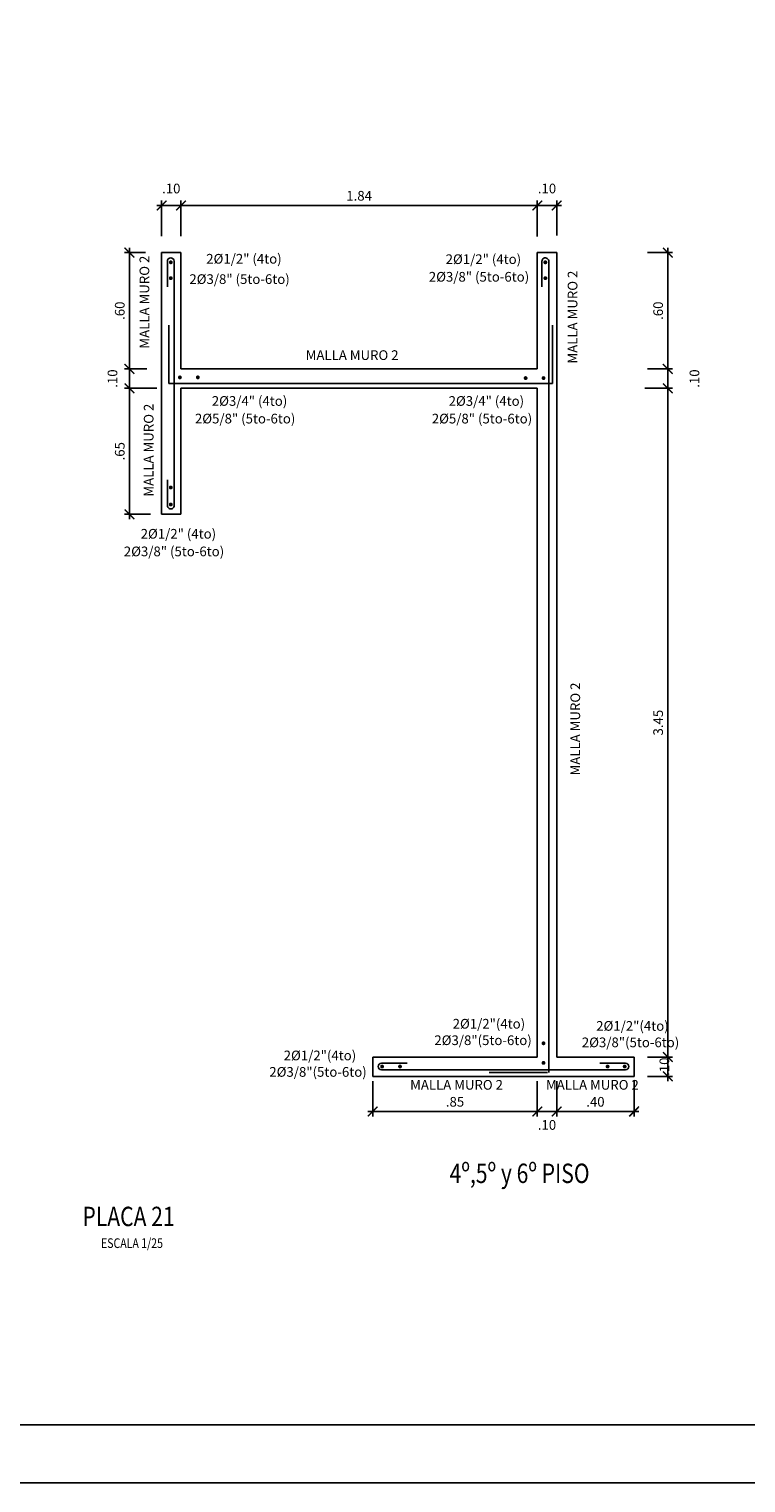
# Model space of a CAD drawing. Units: millimetres. Extents: x 704.6 to 725.6, y 92.5 to 156.5.
# Drawn here: x 709.2 to 712.9, y 92.5 to 100 of the extents above; entities that cross this region are included whole.
import ezdxf
from ezdxf.enums import TextEntityAlignment as Align

# ---------------------------------------------------------------- set-up
doc = ezdxf.new("R2010")
doc.units = ezdxf.units.MM
doc.header["$PDMODE"] = 35
doc.header["$PDSIZE"] = 0.1
for name, color, linetype in [('COTAS', 4, 'Continuous'), ('FIERROS', 3, 'Continuous'), ('LETRAS', 6, 'Continuous'), ('PLACAS', 2, 'Continuous')]:
    doc.layers.add(name, color=color, linetype=linetype)
doc.styles.add('AA25', font='romand.shx', dxfattribs={"width": 0.8, "oblique": 15, "height": 0.05})
doc.styles.add('AAAA25', font='romand.shx', dxfattribs={"width": 0.8, "oblique": 15, "height": 0.1})
doc.dimstyles.new('25', dxfattribs={"dimtxt": 0.05, "dimasz": 0.05, "dimexe": 0.025, "dimexo": 0.025, "dimgap": 0.025, "dimtad": 1, "dimzin": 4, "dimdsep": 46, "dimtxsty": 'AA25', "dimblk1": 'ARCHTICK', "dimblk2": 'ARCHTICK', "dimsah": 1, "dimcen": 0.025, "dimdle": 0.025, "dimclrd": 256, "dimclre": 256, "dimclrt": 6, "dimadec": 0, "dimazin": 0, "dimtfac": 1, "dimtdec": 4, "dimtmove": 2, "dimatfit": 3, "dimldrblk": 'ARCHTICK', "dimfxl": 1, "dimtolj": 1, "dimtzin": 0, "dimarcsym": 0})

# ---------------------------------------------------------------- blocks, each defined once
blk = doc.blocks.new('_ArchTick')
at = {"color": 0, "linetype": 'ByBlock', "const_width": 0.15}
blk.add_lwpolyline([(-0.5, -0.5), (0.5, 0.5)], dxfattribs=at)
blk = doc.blocks.new('*D414')
at = {"layer": 'COTAS', "lineweight": -2, "transparency": 16777216}
for p, q in [((709.8637, 99.0432), (710.0137, 99.0432)), ((709.8887, 98.8854), (709.8887, 99.0682)), ((709.9887, 98.885), (709.9887, 99.0682))]:
    blk.add_line(p, q, dxfattribs=at)
at = {"layer": 'Defpoints', "color": 0, "transparency": 16777216}
for p in [(709.9887, 99.0432), (709.8887, 98.8604), (709.9887, 98.86)]:
    blk.add_point(p, dxfattribs=at)
at = {"layer": 'COTAS', "lineweight": -2, "transparency": 16777216, "xscale": 0.05, "yscale": 0.05, "zscale": 0.05, "rotation": 180}
blk.add_blockref('_ArchTick', (709.8887, 99.0432), dxfattribs=at)
at = {"layer": 'COTAS', "lineweight": -2, "transparency": 16777216, "xscale": 0.05, "yscale": 0.05, "zscale": 0.05}
blk.add_blockref('_ArchTick', (709.9887, 99.0432), dxfattribs=at)
at = {"layer": 'COTAS', "color": 6, "transparency": 16777216, "insert": (709.9387, 99.1307), "char_height": 0.05, "attachment_point": 5, "style": 'AA25'}
blk.add_mtext('\\A1;.10', dxfattribs=at)
blk = doc.blocks.new('*D415')
at = {"layer": 'COTAS', "lineweight": -2, "transparency": 16777216}
for p, q in [((709.9637, 99.0432), (711.8537, 99.0432)), ((709.9887, 98.885), (709.9887, 99.0682)), ((711.8287, 98.8837), (711.8287, 99.0682))]:
    blk.add_line(p, q, dxfattribs=at)
at = {"layer": 'Defpoints', "color": 0, "transparency": 16777216}
for p in [(711.8287, 99.0432), (709.9887, 98.86), (711.8287, 98.8587)]:
    blk.add_point(p, dxfattribs=at)
at = {"layer": 'COTAS', "lineweight": -2, "transparency": 16777216, "xscale": 0.05, "yscale": 0.05, "zscale": 0.05, "rotation": 180}
blk.add_blockref('_ArchTick', (709.9887, 99.0432), dxfattribs=at)
at = {"layer": 'COTAS', "lineweight": -2, "transparency": 16777216, "xscale": 0.05, "yscale": 0.05, "zscale": 0.05}
blk.add_blockref('_ArchTick', (711.8287, 99.0432), dxfattribs=at)
at = {"layer": 'COTAS', "color": 6, "transparency": 16777216, "insert": (710.9087, 99.0932), "char_height": 0.05, "attachment_point": 5, "style": 'AA25'}
blk.add_mtext('\\A1;1.84', dxfattribs=at)
blk = doc.blocks.new('*D416')
at = {"layer": 'COTAS', "lineweight": -2, "transparency": 16777216}
for p, q in [((711.8037, 99.0432), (711.9537, 99.0432)), ((711.8287, 98.8973), (711.8287, 99.0682)), ((711.9287, 98.8883), (711.9287, 99.0682))]:
    blk.add_line(p, q, dxfattribs=at)
at = {"layer": 'Defpoints', "color": 0, "transparency": 16777216}
for p in [(711.9287, 99.0432), (711.8287, 98.8723), (711.9287, 98.8633)]:
    blk.add_point(p, dxfattribs=at)
at = {"layer": 'COTAS', "lineweight": -2, "transparency": 16777216, "xscale": 0.05, "yscale": 0.05, "zscale": 0.05, "rotation": 180}
blk.add_blockref('_ArchTick', (711.8287, 99.0432), dxfattribs=at)
at = {"layer": 'COTAS', "lineweight": -2, "transparency": 16777216, "xscale": 0.05, "yscale": 0.05, "zscale": 0.05}
blk.add_blockref('_ArchTick', (711.9287, 99.0432), dxfattribs=at)
at = {"layer": 'COTAS', "color": 6, "transparency": 16777216, "insert": (711.8787, 99.1307), "char_height": 0.05, "attachment_point": 5, "style": 'AA25'}
blk.add_mtext('\\A1;.10', dxfattribs=at)
blk = doc.blocks.new('*D417')
at = {"layer": 'COTAS', "lineweight": -2, "transparency": 16777216}
for p, q in [((709.8058, 98.8003), (709.6978, 98.8003)), ((709.7228, 98.8253), (709.7228, 98.1753)), ((709.8119, 98.2003), (709.6978, 98.2003))]:
    blk.add_line(p, q, dxfattribs=at)
at = {"layer": 'Defpoints', "color": 0, "transparency": 16777216}
for p in [(709.8308, 98.8003), (709.7228, 98.2003), (709.8369, 98.2003)]:
    blk.add_point(p, dxfattribs=at)
at = {"layer": 'COTAS', "lineweight": -2, "transparency": 16777216, "xscale": 0.05, "yscale": 0.05, "zscale": 0.05}
for p, rotation in [((709.7228, 98.8003), 90), ((709.7228, 98.2003), 270)]:
    blk.add_blockref('_ArchTick', p, dxfattribs=dict(at, rotation=rotation))
at = {"layer": 'COTAS', "color": 6, "transparency": 16777216, "insert": (709.6728, 98.5003), "char_height": 0.05, "attachment_point": 5, "rotation": 90, "style": 'AA25'}
blk.add_mtext('\\A1;.60', dxfattribs=at)
blk = doc.blocks.new('*D418')
at = {"layer": 'COTAS', "lineweight": -2, "transparency": 16777216}
for p, q in [((709.8119, 98.2003), (709.6978, 98.2003)), ((709.7228, 98.2253), (709.7228, 98.0753)), ((709.8308, 98.1003), (709.6978, 98.1003))]:
    blk.add_line(p, q, dxfattribs=at)
at = {"layer": 'Defpoints', "color": 0, "transparency": 16777216}
for p in [(709.8369, 98.2003), (709.7228, 98.1003), (709.8558, 98.1003)]:
    blk.add_point(p, dxfattribs=at)
at = {"layer": 'COTAS', "lineweight": -2, "transparency": 16777216, "xscale": 0.05, "yscale": 0.05, "zscale": 0.05}
for p, rotation in [((709.7228, 98.2003), 90), ((709.7228, 98.1003), 270)]:
    blk.add_blockref('_ArchTick', p, dxfattribs=dict(at, rotation=rotation))
at = {"layer": 'COTAS', "color": 6, "transparency": 16777216, "insert": (709.6353, 98.1503), "char_height": 0.05, "attachment_point": 5, "rotation": 90, "style": 'AA25'}
blk.add_mtext('\\A1;.10', dxfattribs=at)
blk = doc.blocks.new('*D419')
at = {"layer": 'COTAS', "lineweight": -2, "transparency": 16777216}
for p, q in [((709.8637, 98.1003), (709.6978, 98.1003)), ((709.7228, 98.1253), (709.7228, 97.4253)), ((709.8308, 97.4503), (709.6978, 97.4503))]:
    blk.add_line(p, q, dxfattribs=at)
at = {"layer": 'Defpoints', "color": 0, "transparency": 16777216}
for p in [(709.8887, 98.1003), (709.7228, 97.4503), (709.8558, 97.4503)]:
    blk.add_point(p, dxfattribs=at)
at = {"layer": 'COTAS', "lineweight": -2, "transparency": 16777216, "xscale": 0.05, "yscale": 0.05, "zscale": 0.05}
for p, rotation in [((709.7228, 98.1003), 90), ((709.7228, 97.4503), 270)]:
    blk.add_blockref('_ArchTick', p, dxfattribs=dict(at, rotation=rotation))
at = {"layer": 'COTAS', "color": 6, "transparency": 16777216, "insert": (709.6728, 97.7753), "char_height": 0.05, "attachment_point": 5, "rotation": 90, "style": 'AA25'}
blk.add_mtext('\\A1;.65', dxfattribs=at)
blk = doc.blocks.new('*D420')
at = {"layer": 'COTAS', "lineweight": -2, "transparency": 16777216}
for p, q in [((712.3978, 98.8003), (712.5275, 98.8003)), ((712.5025, 98.8253), (712.5025, 98.1753)), ((712.3978, 98.2003), (712.5275, 98.2003))]:
    blk.add_line(p, q, dxfattribs=at)
at = {"layer": 'Defpoints', "color": 0, "transparency": 16777216}
for p in [(712.3728, 98.8003), (712.3728, 98.2003), (712.5025, 98.2003)]:
    blk.add_point(p, dxfattribs=at)
at = {"layer": 'COTAS', "lineweight": -2, "transparency": 16777216, "xscale": 0.05, "yscale": 0.05, "zscale": 0.05}
for p, rotation in [((712.5025, 98.8003), 90), ((712.5025, 98.2003), 270)]:
    blk.add_blockref('_ArchTick', p, dxfattribs=dict(at, rotation=rotation))
at = {"layer": 'COTAS', "color": 6, "transparency": 16777216, "insert": (712.4525, 98.5003), "char_height": 0.05, "attachment_point": 5, "rotation": 90, "style": 'AA25'}
blk.add_mtext('\\A1;.60', dxfattribs=at)
blk = doc.blocks.new('*D421')
at = {"layer": 'COTAS', "lineweight": -2, "transparency": 16777216}
for p, q in [((712.3978, 98.2003), (712.5275, 98.2003)), ((712.5025, 98.2253), (712.5025, 98.0753)), ((712.3842, 98.1003), (712.5275, 98.1003))]:
    blk.add_line(p, q, dxfattribs=at)
at = {"layer": 'Defpoints', "color": 0, "transparency": 16777216}
for p in [(712.3728, 98.2003), (712.3592, 98.1003), (712.5025, 98.1003)]:
    blk.add_point(p, dxfattribs=at)
at = {"layer": 'COTAS', "lineweight": -2, "transparency": 16777216, "xscale": 0.05, "yscale": 0.05, "zscale": 0.05}
for p, rotation in [((712.5025, 98.2003), 90), ((712.5025, 98.1003), 270)]:
    blk.add_blockref('_ArchTick', p, dxfattribs=dict(at, rotation=rotation))
at = {"layer": 'COTAS', "color": 6, "transparency": 16777216, "insert": (712.64, 98.1503), "char_height": 0.05, "attachment_point": 5, "rotation": 90, "style": 'AA25'}
blk.add_mtext('\\A1;.10', dxfattribs=at)
blk = doc.blocks.new('*D422')
at = {"layer": 'COTAS', "lineweight": -2, "transparency": 16777216}
for p, q in [((712.3842, 98.1003), (712.5275, 98.1003)), ((712.5025, 98.1253), (712.5025, 94.6253)), ((712.3978, 94.6503), (712.5275, 94.6503))]:
    blk.add_line(p, q, dxfattribs=at)
at = {"layer": 'Defpoints', "color": 0, "transparency": 16777216}
for p in [(712.3592, 98.1003), (712.3728, 94.6503), (712.5025, 94.6503)]:
    blk.add_point(p, dxfattribs=at)
at = {"layer": 'COTAS', "lineweight": -2, "transparency": 16777216, "xscale": 0.05, "yscale": 0.05, "zscale": 0.05}
for p, rotation in [((712.5025, 98.1003), 90), ((712.5025, 94.6503), 270)]:
    blk.add_blockref('_ArchTick', p, dxfattribs=dict(at, rotation=rotation))
at = {"layer": 'COTAS', "color": 6, "transparency": 16777216, "insert": (712.4525, 96.3753), "char_height": 0.05, "attachment_point": 5, "rotation": 90, "style": 'AA25'}
blk.add_mtext('\\A1;3.45', dxfattribs=at)
blk = doc.blocks.new('*D423')
at = {"layer": 'COTAS', "lineweight": -2, "transparency": 16777216}
for p, q in [((712.3978, 94.6503), (712.5275, 94.6503)), ((712.5025, 94.6753), (712.5025, 94.5253)), ((712.3977, 94.5503), (712.5275, 94.5503))]:
    blk.add_line(p, q, dxfattribs=at)
at = {"layer": 'Defpoints', "color": 0, "transparency": 16777216}
for p in [(712.3728, 94.6503), (712.3727, 94.5503), (712.5025, 94.5503)]:
    blk.add_point(p, dxfattribs=at)
at = {"layer": 'COTAS', "lineweight": -2, "transparency": 16777216, "xscale": 0.05, "yscale": 0.05, "zscale": 0.05}
for p, rotation in [((712.5025, 94.6503), 90), ((712.5025, 94.5503), 270)]:
    blk.add_blockref('_ArchTick', p, dxfattribs=dict(at, rotation=rotation))
at = {"layer": 'COTAS', "color": 6, "transparency": 16777216, "insert": (712.4847, 94.6003), "char_height": 0.05, "attachment_point": 5, "rotation": 90, "style": 'AA25'}
blk.add_mtext('\\A1;.10', dxfattribs=at)
blk = doc.blocks.new('*D424')
at = {"layer": 'COTAS', "lineweight": -2, "transparency": 16777216}
for p, q in [((711.8287, 94.5253), (711.8287, 94.3443)), ((711.9287, 94.5253), (711.9287, 94.3443)), ((711.9537, 94.3693), (711.8037, 94.3693))]:
    blk.add_line(p, q, dxfattribs=at)
at = {"layer": 'Defpoints', "color": 0, "transparency": 16777216}
for p in [(711.8287, 94.5503), (711.9287, 94.5503), (711.8287, 94.3693)]:
    blk.add_point(p, dxfattribs=at)
at = {"layer": 'COTAS', "lineweight": -2, "transparency": 16777216, "xscale": 0.05, "yscale": 0.05, "zscale": 0.05, "rotation": 180}
blk.add_blockref('_ArchTick', (711.8287, 94.3693), dxfattribs=at)
at = {"layer": 'COTAS', "lineweight": -2, "transparency": 16777216, "xscale": 0.05, "yscale": 0.05, "zscale": 0.05}
blk.add_blockref('_ArchTick', (711.9287, 94.3693), dxfattribs=at)
at = {"layer": 'COTAS', "color": 6, "transparency": 16777216, "insert": (711.8787, 94.3001), "char_height": 0.05, "attachment_point": 5, "style": 'AA25'}
blk.add_mtext('\\A1;.10', dxfattribs=at)
blk = doc.blocks.new('*D425')
at = {"layer": 'COTAS', "lineweight": -2, "transparency": 16777216}
for p, q in [((710.9787, 94.5253), (710.9787, 94.3443)), ((711.8287, 94.5253), (711.8287, 94.3443)), ((711.8537, 94.3693), (710.9537, 94.3693))]:
    blk.add_line(p, q, dxfattribs=at)
at = {"layer": 'Defpoints', "color": 0, "transparency": 16777216}
for p in [(710.9787, 94.5503), (711.8287, 94.5503), (710.9787, 94.3693)]:
    blk.add_point(p, dxfattribs=at)
at = {"layer": 'COTAS', "lineweight": -2, "transparency": 16777216, "xscale": 0.05, "yscale": 0.05, "zscale": 0.05, "rotation": 180}
blk.add_blockref('_ArchTick', (710.9787, 94.3693), dxfattribs=at)
at = {"layer": 'COTAS', "lineweight": -2, "transparency": 16777216, "xscale": 0.05, "yscale": 0.05, "zscale": 0.05}
blk.add_blockref('_ArchTick', (711.8287, 94.3693), dxfattribs=at)
at = {"layer": 'COTAS', "color": 6, "transparency": 16777216, "insert": (711.4037, 94.4193), "char_height": 0.05, "attachment_point": 5, "style": 'AA25'}
blk.add_mtext('\\A1;.85', dxfattribs=at)
blk = doc.blocks.new('*D426')
at = {"layer": 'COTAS', "lineweight": -2, "transparency": 16777216}
for p, q in [((711.9287, 94.5253), (711.9287, 94.3443)), ((712.3287, 94.5253), (712.3287, 94.3443)), ((712.3537, 94.3693), (711.9037, 94.3693))]:
    blk.add_line(p, q, dxfattribs=at)
at = {"layer": 'Defpoints', "color": 0, "transparency": 16777216}
for p in [(711.9287, 94.5503), (712.3287, 94.5503), (711.9287, 94.3693)]:
    blk.add_point(p, dxfattribs=at)
at = {"layer": 'COTAS', "lineweight": -2, "transparency": 16777216, "xscale": 0.05, "yscale": 0.05, "zscale": 0.05, "rotation": 180}
blk.add_blockref('_ArchTick', (711.9287, 94.3693), dxfattribs=at)
at = {"layer": 'COTAS', "lineweight": -2, "transparency": 16777216, "xscale": 0.05, "yscale": 0.05, "zscale": 0.05}
blk.add_blockref('_ArchTick', (712.3287, 94.3693), dxfattribs=at)
at = {"layer": 'COTAS', "color": 6, "transparency": 16777216, "insert": (712.1287, 94.4193), "char_height": 0.05, "attachment_point": 5, "style": 'AA25'}
blk.add_mtext('\\A1;.40', dxfattribs=at)

msp = doc.modelspace()

# ---------------------------------------------------------------- linework, layer by layer
at = {"color": 1, "ltscale": 0.6}
msp.add_lwpolyline([(704.6182, 92.4532), (725.6182, 92.4532), (725.6182, 107.4532), (704.6182, 107.4532)], close=True, dxfattribs=at)
at = {"color": 2, "ltscale": 0.6}
msp.add_lwpolyline([(725.3182, 92.7532), (725.3182, 107.1532), (704.9182, 107.1532), (704.9182, 92.7532)], close=True, dxfattribs=at)
at = {"layer": 'FIERROS'}
for p, q in [((709.9184, 98.7551), (709.9184, 98.6228)), ((711.8524, 98.7551), (711.8524, 98.6228)), ((711.8879, 98.7562), (711.8879, 94.6001)), ((709.9254, 98.1255), (709.9254, 98.4255)), ((711.9065, 98.1255), (711.9065, 98.4255)), ((711.9065, 98.1255), (709.9254, 98.1255)), ((709.9184, 97.4955), (709.9184, 97.6278)), ((711.0235, 94.6181), (711.1565, 94.6181)), ((712.284, 94.6181), (712.151, 94.6181)), ((711.8809, 94.5699), (711.5809, 94.5699))]:
    msp.add_line(p, q, dxfattribs=at)
at = {"layer": 'FIERROS', "const_width": 0.01}
for points in [[(709.9412, 98.75, 1), (709.9312, 98.75, 1)], [(711.8752, 98.75, 1), (711.8652, 98.75, 1)], [(709.9412, 98.6682, 1), (709.9312, 98.6682, 1)], [(711.8752, 98.6682, 1), (711.8652, 98.6682, 1)], [(709.9833, 98.1513, -1), (709.9833, 98.1613, -1)], [(710.0758, 98.1513, -1), (710.0758, 98.1613, -1)], [(711.7684, 98.1477, -1), (711.7684, 98.1577, -1)], [(711.8609, 98.1477, -1), (711.8609, 98.1577, -1)], [(709.9412, 97.5884, -1), (709.9312, 97.5884, -1)], [(709.9412, 97.5006, -1), (709.9312, 97.5006, -1)], [(711.8606, 94.7161, 1), (711.8606, 94.7261, 1)], [(711.0273, 94.5961, -1), (711.0273, 94.6061, -1)], [(711.1198, 94.5961, -1), (711.1198, 94.6061, -1)], [(711.8606, 94.615, 1), (711.8606, 94.625, 1)], [(712.1916, 94.5961, 1), (712.1916, 94.6061, 1)], [(712.2799, 94.5961, 1), (712.2799, 94.6061, 1)]]:
    msp.add_lwpolyline(points, format="xyb", close=True, dxfattribs=at)
at = {"layer": 'FIERROS'}
for points in [[(709.9539, 98.7562), (709.9539, 97.4944)], [(711.8879, 98.754), (711.8879, 94.5699)], [(712.134, 94.5841), (711.0235, 94.5841)], [(712.284, 94.5841), (711.1735, 94.5841)]]:
    msp.add_lwpolyline(points, dxfattribs=at)
for centre, radius, start, end in [((709.9362, 98.7551), 0.0177, 3.60294, 180), ((711.8702, 98.7551), 0.0177, 356.39706, 180), ((709.9362, 97.4955), 0.0177, 180, 3.60294), ((711.0235, 94.6011), 0.017, 90, 270), ((712.284, 94.6011), 0.017, 270, 90)]:
    msp.add_arc(centre, radius, start, end, dxfattribs=at)
at = {"layer": 'PLACAS'}
for p, q in [((709.9887, 98.8003), (709.8887, 98.8003)), ((709.8887, 98.8003), (709.8887, 97.4503)), ((709.9887, 98.2003), (709.9887, 98.8003)), ((711.9287, 98.8003), (711.8287, 98.8003)), ((711.8287, 98.8003), (711.8287, 98.2003)), ((711.9287, 94.6503), (711.9287, 98.8003)), ((711.8287, 98.2003), (709.9887, 98.2003)), ((709.9887, 97.4503), (709.9887, 98.1003)), ((709.9887, 98.1003), (711.8287, 98.1003)), ((711.8287, 98.1003), (711.8287, 94.6503)), ((709.8887, 97.4503), (709.9887, 97.4503)), ((711.8287, 94.6503), (710.9787, 94.6503)), ((710.9787, 94.6503), (710.9787, 94.5503)), ((712.3287, 94.6503), (711.9287, 94.6503)), ((712.3287, 94.5503), (712.3287, 94.6503)), ((710.9787, 94.5503), (712.3287, 94.5503))]:
    msp.add_line(p, q, dxfattribs=at)

# ---------------------------------------------------------------- texts
at = {"layer": 'COTAS', "color": 6, "char_height": 0.05, "attachment_point": 5, "rotation": 90, "style": 'AA25'}
for insert in [(709.8065, 98.5445), (712.0172, 98.4674), (709.8285, 97.7811), (712.0313, 96.3425)]:
    msp.add_mtext('MALLA MURO 2', dxfattribs=dict(at, insert=insert))
at = {"layer": 'COTAS', "color": 6, "char_height": 0.05, "attachment_point": 5, "style": 'AA25'}
for s, insert in [('2%%C1/2" (4to)', (710.314, 98.7617)), ('2%%C1/2" (4to)', (711.5503, 98.7597)), ('2%%C3/8" (5to-6to)', (711.5276, 98.6688)), ('2%%C3/8" (5to-6to)', (710.2913, 98.6568)), ('MALLA MURO 2', (710.8726, 98.2647)), ('2%%C3/4" (4to)', (710.3428, 98.0282)), ('2%%C3/4" (4to)', (711.5657, 98.0282)), ('2%%C5/8" (5to-6to)', (710.3201, 97.9373)), ('2%%C5/8" (5to-6to)', (711.543, 97.9373)), ('2%%C1/2" (4to)', (709.9755, 97.343)), ('2%%C3/8" (5to-6to)', (709.9528, 97.2521)), ('2%%C1/2"(4to)', (711.5787, 94.8154)), ('2%%C1/2"(4to)', (712.3198, 94.8043)), ('2%%C3/8"(5to-6to)', (711.5486, 94.7305)), ('2%%C3/8"(5to-6to)', (712.31, 94.7194)), ('2%%C1/2"(4to)', (710.7063, 94.6519)), ('2%%C3/8"(5to-6to)', (710.6964, 94.567)), ('MALLA MURO 2', (711.4117, 94.5003)), ('MALLA MURO 2', (712.1131, 94.5003))]:
    msp.add_mtext(s, dxfattribs=dict(at, insert=insert))
at = {"layer": 'LETRAS', "color": 3, "style": 'AAAA25', "oblique": 15, "width": 0.8}
for s, p in [('4º,5º y 6º PISO', (711.7371, 94.0003)), ('PLACA 21', (709.7181, 93.7779))]:
    msp.add_text(s, height=0.1, dxfattribs=at).set_placement(p, align=Align.CENTER)
at = {"layer": 'LETRAS', "style": 'AA25', "oblique": 15, "width": 0.8}
msp.add_text('ESCALA 1/25', height=0.05, dxfattribs=at).set_placement((709.7358, 93.6651), align=Align.CENTER)

# ---------------------------------------------------------------- dimensions: what is measured, and where the dimension line sits
at = {"layer": 'COTAS'}
for base, p1, p2, picture, middle in [((709.9887, 99.0432), (709.8887, 98.8604), (709.9887, 98.86), '*D414', (709.9387, 99.1307)), ((711.9287, 99.0432), (711.8287, 98.8723), (711.9287, 98.8633), '*D416', (711.8787, 99.1307)), ((711.8287, 99.0432), (709.9887, 98.86), (711.8287, 98.8587), '*D415', (710.9087, 99.0932)), ((710.9787, 94.3693), (711.8287, 94.5503), (710.9787, 94.5503), '*D425', (711.4037, 94.4193)), ((711.9287, 94.3693), (712.3287, 94.5503), (711.9287, 94.5503), '*D426', (712.1287, 94.4193))]:
    dim = msp.add_linear_dim(base=base, p1=p1, p2=p2, dimstyle='25', dxfattribs=at)
    dim.commit()
    dim.dimension.update_dxf_attribs({"geometry": picture, "text_midpoint": middle})
for base, p1, p2, picture, middle in [((709.7228, 98.2003), (709.8308, 98.8003), (709.8369, 98.2003), '*D417', (709.6728, 98.5003)), ((712.5025, 98.2003), (712.3728, 98.8003), (712.3728, 98.2003), '*D420', (712.4525, 98.5003)), ((709.7228, 98.1003), (709.8369, 98.2003), (709.8558, 98.1003), '*D418', (709.6353, 98.1503)), ((712.5025, 98.1003), (712.3728, 98.2003), (712.3592, 98.1003), '*D421', (712.64, 98.1503)), ((709.7228, 97.4503), (709.8887, 98.1003), (709.8558, 97.4503), '*D419', (709.6728, 97.7753)), ((712.5025, 94.6503), (712.3592, 98.1003), (712.3728, 94.6503), '*D422', (712.4525, 96.3753))]:
    dim = msp.add_linear_dim(base=base, p1=p1, p2=p2, angle=90, dimstyle='25', dxfattribs=at)
    dim.commit()
    dim.dimension.update_dxf_attribs({"geometry": picture, "text_midpoint": middle})
dim = msp.add_linear_dim(base=(712.5025, 94.5503), p1=(712.3728, 94.6503), p2=(712.3727, 94.5503), angle=90, dimstyle='25', dxfattribs=at)
dim.commit()
dim.dimension.update_dxf_attribs({"geometry": '*D423', "text_midpoint": (712.4847, 94.6003), "dimtype": 160})
dim = msp.add_linear_dim(base=(711.8287, 94.3693), p1=(711.9287, 94.5503), p2=(711.8287, 94.5503), dimstyle='25', dxfattribs=at)
dim.commit()
dim.dimension.update_dxf_attribs({"geometry": '*D424', "text_midpoint": (711.8787, 94.3001), "dimtype": 160})

doc.saveas('drawing.dxf')
